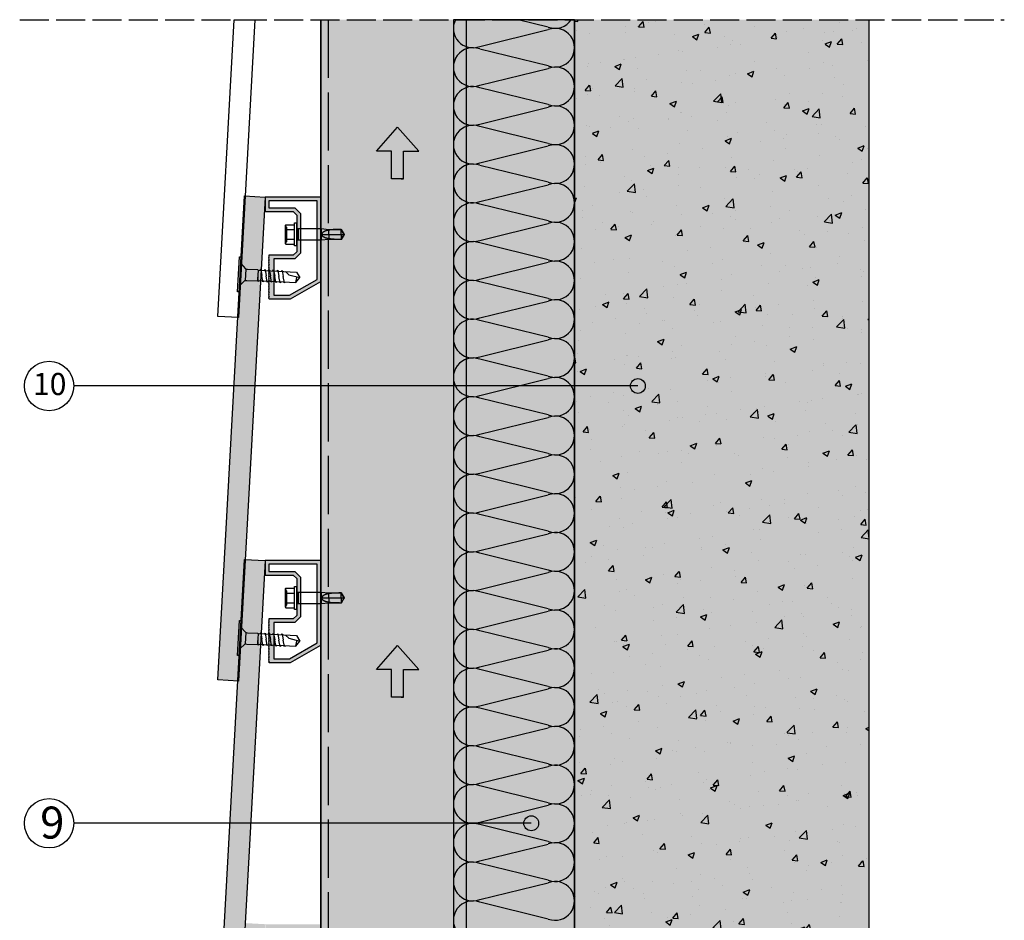
# Model space of a CAD drawing. Units: millimetres. Extents: x 8826 to 21619, y 18672 to 23022.
# Drawn here: x 14397 to 14803, y 21989 to 22361 of the extents above; entities that cross this region are included whole.
import ezdxf

# ---------------------------------------------------------------- set-up
doc = ezdxf.new("R2010")
doc.units = ezdxf.units.MM
doc.linetypes.add('ACAD_ISO02W100', pattern=[15, 12, -3])
doc.linetypes.add('DASHED', pattern=[15, 12, -3])
for name, color, linetype in [('AISLANTE', 4, 'Continuous'), ('HIDDEN', 7, 'Continuous'), ('THICK', 7, 'Continuous')]:
    doc.layers.add(name, color=color, linetype=linetype)
doc.layers.add('LEYENDA', color=7, linetype='Continuous', true_color=0x142667)
doc.layers.add('SOMBREADO 2_rellenos', color=3, linetype='Continuous', lineweight=25)
doc.layers.add('SOMBREADOS', color=6, linetype='Continuous', lineweight=25)
doc.styles.get("Standard").update_dxf_attribs({"font": 'arial.ttf'})

# ---------------------------------------------------------------- blocks, each defined once
blk = doc.blocks.new('FLECHA')
at = {"true_color": 0x142667}
h = blk.add_hatch(color=166, dxfattribs=at)
h.dxf.hatch_style = 1
h.paths.add_polyline_path([(10075.6, 983), (10032, 933.1), (10063.1, 933.1), (10063.1, 876), (10083.1, 876), (10088.2, 876), (10088.2, 933.1), (10119.3, 933.1)])
at = {"color": 7}
for points in [[(10088.2, 876), (10063.1, 876), (10063.1, 933.1), (10032, 933.1), (10075.6, 983)], [(10083.1, 876), (10088.2, 876), (10088.2, 933.1), (10119.3, 933.1), (10075.6, 983)]]:
    blk.add_lwpolyline(points, dxfattribs=at)
blk = doc.blocks.new('tornillo R-CH 101')
at = {"color": 166, "true_color": 0x142667}
for p, q in [((12902.94, 5141.15), (12910.85, 5141.15)), ((12910.58, 5132.8), (12903.21, 5132.8))]:
    blk.add_line(p, q, dxfattribs=at)
blk.add_lwpolyline([(12894.65, 5146.35), (12919.14, 5146.35), (12919.14, 5145.08), (12894.65, 5145.08)], close=True, dxfattribs=at)
for points in [[(12899.26, 5145.08), (12902.74, 5141.6), (12902.94, 5141.15), (12902.94, 5140.19), (12902.94, 5133.17), (12903.21, 5132.8), (12903.21, 5106.13), (12906.9, 5103.55)], [(12914.53, 5145.08), (12911.05, 5141.6), (12910.85, 5141.15), (12910.85, 5140.19), (12910.85, 5133.17), (12910.58, 5132.8), (12910.58, 5106.13), (12906.9, 5103.55)], [(12903.21, 5131.58), (12902.53, 5132.09), (12905.71, 5132.8)], [(12903.21, 5128.58), (12902.53, 5129.09), (12906.9, 5130.07)], [(12910.58, 5131.56), (12911.26, 5131.05), (12906.9, 5130.07)], [(12903.21, 5125.58), (12902.53, 5126.09), (12906.9, 5127.07)], [(12903.21, 5122.58), (12902.53, 5123.09), (12906.9, 5124.07)], [(12910.58, 5128.56), (12911.26, 5128.05), (12906.9, 5127.07)], [(12910.58, 5125.56), (12911.26, 5125.05), (12906.9, 5124.07)], [(12910.58, 5122.56), (12911.26, 5122.05), (12906.9, 5121.07)], [(12903.21, 5119.58), (12902.53, 5120.09), (12906.9, 5121.07)], [(12903.21, 5116.58), (12902.53, 5117.09), (12906.9, 5118.07)], [(12910.58, 5119.56), (12911.26, 5119.05), (12906.9, 5118.07)], [(12910.58, 5116.56), (12911.26, 5116.05), (12906.9, 5115.07)], [(12903.21, 5113.58), (12902.53, 5114.09), (12906.9, 5115.07)], [(12910.58, 5113.61), (12908.47, 5111.33), (12906.9, 5103.55)], [(12903.21, 5106.13), (12906.77, 5105.58), (12907.31, 5105.61)]]:
    blk.add_lwpolyline(points, dxfattribs=at)
blk = doc.blocks.new('TORNILLO ROSCA-CHAPA')
at = {"layer": 'HIDDEN', "color": 18, "true_color": 0x000000}
for p, q in [((12291.99, 5053.44), (12291.41, 5054.03)), ((12291.42, 5053.85), (12291.41, 5053.71)), ((12291.41, 5053.71), (12291.41, 5053.56)), ((12291.41, 5053.56), (12291.41, 5053.42)), ((12291.41, 5053.42), (12291.42, 5053.28)), ((12291.44, 5053.99), (12291.42, 5053.85)), ((12291.42, 5053.28), (12291.44, 5053.14)), ((12291.44, 5051.42), (12291.42, 5051.14)), ((12291.46, 5054.13), (12291.44, 5053.99)), ((12291.44, 5053.14), (12291.46, 5053)), ((12291.46, 5051.7), (12291.44, 5051.42)), ((12291.48, 5054.27), (12291.46, 5054.13)), ((12291.46, 5053), (12291.48, 5052.86)), ((12291.48, 5051.98), (12291.46, 5051.7)), ((12291.51, 5054.42), (12291.48, 5054.27)), ((12291.48, 5052.86), (12291.51, 5052.71)), ((12291.51, 5052.27), (12291.48, 5051.98)), ((12291.55, 5054.56), (12291.51, 5054.42)), ((12291.51, 5052.71), (12291.55, 5052.56)), ((12291.55, 5052.56), (12291.51, 5052.27)), ((12291.55, 5052.56), (12295.22, 5052.56)), ((12291.99, 5047.68), (12291.99, 5053.44)), ((12296.69, 5052.95), (12296.69, 5050.56)), ((12306.13, 5052.95), (12306.13, 5048.18)), ((12306.9, 5051.4), (12306.79, 5051.29)), ((12307.02, 5051.51), (12306.9, 5051.4)), ((12307.14, 5051.6), (12307.02, 5051.51)), ((12307.27, 5051.68), (12307.14, 5051.6)), ((12307.4, 5051.75), (12307.27, 5051.68)), ((12307.53, 5051.82), (12307.4, 5051.75)), ((12307.67, 5051.89), (12307.53, 5051.82)), ((12307.82, 5051.94), (12307.67, 5051.89)), ((12307.96, 5052), (12307.82, 5051.94)), ((12308.11, 5052.05), (12307.96, 5052)), ((12308.26, 5052.09), (12308.11, 5052.05)), ((12308.42, 5052.13), (12308.26, 5052.09)), ((12308.57, 5052.17), (12308.42, 5052.13)), ((12308.73, 5052.2), (12308.57, 5052.17)), ((12308.89, 5052.23), (12308.73, 5052.2)), ((12309.05, 5052.25), (12308.89, 5052.23)), ((12309.21, 5052.28), (12309.05, 5052.25)), ((12309.37, 5052.29), (12309.21, 5052.28)), ((12309.37, 5052.64), (12309.37, 5052.29)), ((12309.8, 5052.38), (12309.37, 5052.29)), ((12310.25, 5052.45), (12309.8, 5052.38)), ((12310.7, 5052.5), (12310.25, 5052.45)), ((12311.16, 5052.54), (12310.7, 5052.5)), ((12311.63, 5052.57), (12311.16, 5052.54)), ((12312.1, 5052.59), (12311.63, 5052.57)), ((12312.58, 5052.61), (12312.1, 5052.59)), ((12313.05, 5052.62), (12312.58, 5052.61)), ((12313.52, 5052.63), (12313.05, 5052.62)), ((12313.99, 5052.63), (12313.52, 5052.63)), ((12314.46, 5052.64), (12313.99, 5052.63)), ((12314.46, 5052.64), (12314.46, 5052.64)), ((12314.64, 5052.33), (12314.46, 5052.64)), ((12315.66, 5050.56), (12314.46, 5052.64)), ((12314.81, 5052.03), (12314.64, 5052.33)), ((12314.99, 5051.73), (12314.81, 5052.03)), ((12315.16, 5051.43), (12314.99, 5051.73)), ((12315.33, 5051.14), (12315.16, 5051.43)), ((12291.42, 5051.14), (12291.41, 5050.85)), ((12291.41, 5050.85), (12291.41, 5050.56)), ((12291.41, 5050.56), (12291.41, 5050.28)), ((12291.41, 5050.28), (12291.42, 5049.99)), ((12291.42, 5047.85), (12291.41, 5047.71)), ((12291.41, 5047.71), (12291.41, 5047.56)), ((12291.41, 5047.1), (12291.99, 5047.68)), ((12291.41, 5047.56), (12291.41, 5047.42)), ((12291.41, 5047.42), (12291.42, 5047.28)), ((12291.42, 5049.99), (12291.44, 5049.71)), ((12291.44, 5047.99), (12291.42, 5047.85)), ((12291.42, 5047.28), (12291.44, 5047.14)), ((12291.44, 5049.71), (12291.46, 5049.43)), ((12291.46, 5048.13), (12291.44, 5047.99)), ((12291.46, 5049.43), (12291.48, 5049.15)), ((12291.48, 5048.27), (12291.46, 5048.13)), ((12291.48, 5049.15), (12291.51, 5048.86)), ((12291.51, 5048.42), (12291.48, 5048.27)), ((12291.51, 5048.86), (12291.55, 5048.56)), ((12291.55, 5048.56), (12291.51, 5048.42)), ((12291.55, 5048.56), (12295.22, 5048.56)), ((12296.69, 5050.56), (12296.69, 5048.18)), ((12306.51, 5050.72), (12306.5, 5050.56)), ((12306.55, 5050.88), (12306.51, 5050.72)), ((12306.61, 5051.02), (12306.55, 5050.88)), ((12306.7, 5051.16), (12306.61, 5051.02)), ((12306.79, 5051.29), (12306.7, 5051.16)), ((12309.37, 5050.56), (12309.37, 5048.49)), ((12315.66, 5050.56), (12314.46, 5048.49)), ((12314.46, 5050.56), (12314.46, 5048.49)), ((12315.5, 5050.85), (12315.33, 5051.14)), ((12315.66, 5050.56), (12315.5, 5050.85)), ((12291.44, 5047.14), (12291.46, 5047)), ((12291.46, 5047), (12291.48, 5046.86)), ((12291.48, 5046.86), (12291.51, 5046.71)), ((12291.51, 5046.71), (12291.55, 5046.56))]:
    blk.add_line(p, q, dxfattribs=at)
at = {"layer": 'THICK', "color": 18, "true_color": 0x000000}
for p, q in [((12291.55, 5054.56), (12291.41, 5054.03)), ((12291.41, 5054.03), (12291.41, 5053.56)), ((12291.41, 5054.03), (12291.41, 5053.56)), ((12291.41, 5053.71), (12291.42, 5053.85)), ((12291.41, 5053.56), (12291.41, 5053.71)), ((12291.41, 5050.56), (12291.41, 5053.56)), ((12291.41, 5053.56), (12291.41, 5050.56)), ((12291.41, 5053.42), (12291.41, 5053.56)), ((12291.42, 5053.28), (12291.41, 5053.42)), ((12291.42, 5053.85), (12291.44, 5053.99)), ((12291.44, 5053.14), (12291.42, 5053.28)), ((12291.42, 5051.14), (12291.44, 5051.42)), ((12291.44, 5053.99), (12291.46, 5054.13)), ((12291.46, 5053), (12291.44, 5053.14)), ((12291.44, 5051.42), (12291.46, 5051.7)), ((12291.46, 5054.13), (12291.48, 5054.27)), ((12291.48, 5052.86), (12291.46, 5053)), ((12291.46, 5051.7), (12291.48, 5051.98)), ((12291.48, 5054.27), (12291.51, 5054.42)), ((12291.51, 5052.71), (12291.48, 5052.86)), ((12291.48, 5051.98), (12291.51, 5052.27)), ((12291.51, 5054.42), (12291.55, 5054.56)), ((12291.55, 5052.56), (12291.51, 5052.71)), ((12291.51, 5052.27), (12291.55, 5052.56)), ((12291.55, 5054.56), (12295.22, 5054.56)), ((12291.55, 5052.56), (12295.22, 5052.56)), ((12295.22, 5055.33), (12296.08, 5055.33)), ((12295.22, 5045.8), (12295.22, 5055.33)), ((12296.08, 5045.8), (12296.08, 5055.33)), ((12296.69, 5050.56), (12296.69, 5052.95)), ((12296.69, 5052.95), (12306.13, 5052.95)), ((12306.13, 5048.18), (12306.13, 5052.95)), ((12306.13, 5052.95), (12309.37, 5052.64)), ((12309.37, 5050.56), (12309.37, 5052.64)), ((12309.37, 5052.64), (12314.46, 5052.64)), ((12314.46, 5050.56), (12314.46, 5052.64)), ((12314.46, 5052.64), (12315.66, 5050.56)), ((12291.41, 5050.85), (12291.42, 5051.14)), ((12291.41, 5050.56), (12291.41, 5050.85)), ((12291.41, 5047.56), (12291.41, 5050.56)), ((12291.41, 5050.56), (12291.41, 5047.56)), ((12291.41, 5050.28), (12291.41, 5050.56)), ((12291.42, 5049.99), (12291.41, 5050.28)), ((12291.41, 5047.71), (12291.42, 5047.85)), ((12291.41, 5047.56), (12291.41, 5047.71)), ((12291.41, 5047.1), (12291.41, 5047.56)), ((12291.41, 5047.56), (12291.41, 5047.1)), ((12291.41, 5047.42), (12291.41, 5047.56)), ((12291.42, 5047.28), (12291.41, 5047.42)), ((12291.44, 5049.71), (12291.42, 5049.99)), ((12291.42, 5047.85), (12291.44, 5047.99)), ((12291.44, 5047.14), (12291.42, 5047.28)), ((12291.46, 5049.43), (12291.44, 5049.71)), ((12291.44, 5047.99), (12291.46, 5048.13)), ((12291.48, 5049.15), (12291.46, 5049.43)), ((12291.46, 5048.13), (12291.48, 5048.27)), ((12291.51, 5048.86), (12291.48, 5049.15)), ((12291.48, 5048.27), (12291.51, 5048.42)), ((12291.55, 5048.56), (12291.51, 5048.86)), ((12291.51, 5048.42), (12291.55, 5048.56)), ((12291.55, 5048.56), (12295.22, 5048.56)), ((12296.69, 5048.18), (12296.69, 5050.56)), ((12306.13, 5048.18), (12296.69, 5048.18)), ((12309.37, 5048.49), (12306.13, 5048.18)), ((12306.51, 5050.41), (12306.5, 5050.56)), ((12306.5, 5050.56), (12309.37, 5050.56)), ((12306.55, 5050.25), (12306.51, 5050.41)), ((12306.61, 5050.1), (12306.55, 5050.25)), ((12306.7, 5049.97), (12306.61, 5050.1)), ((12306.79, 5049.84), (12306.7, 5049.97)), ((12306.9, 5049.73), (12306.79, 5049.84)), ((12307.02, 5049.62), (12306.9, 5049.73)), ((12307.14, 5049.53), (12307.02, 5049.62)), ((12307.27, 5049.45), (12307.14, 5049.53)), ((12307.4, 5049.37), (12307.27, 5049.45)), ((12307.53, 5049.31), (12307.4, 5049.37)), ((12307.67, 5049.24), (12307.53, 5049.31)), ((12307.82, 5049.18), (12307.67, 5049.24)), ((12307.96, 5049.13), (12307.82, 5049.18)), ((12308.11, 5049.08), (12307.96, 5049.13)), ((12308.26, 5049.04), (12308.11, 5049.08)), ((12308.42, 5049), (12308.26, 5049.04)), ((12308.57, 5048.96), (12308.42, 5049)), ((12308.73, 5048.93), (12308.57, 5048.96)), ((12308.89, 5048.9), (12308.73, 5048.93)), ((12309.05, 5048.88), (12308.89, 5048.9)), ((12309.21, 5048.85), (12309.05, 5048.88)), ((12309.37, 5048.83), (12309.21, 5048.85)), ((12309.37, 5050.56), (12314.46, 5050.56)), ((12309.37, 5048.49), (12309.37, 5048.83)), ((12310.06, 5048.71), (12309.37, 5048.83)), ((12314.46, 5048.49), (12309.37, 5048.49)), ((12310.77, 5048.62), (12310.06, 5048.71)), ((12311.5, 5048.56), (12310.77, 5048.62)), ((12312.24, 5048.53), (12311.5, 5048.56)), ((12312.98, 5048.51), (12312.24, 5048.53)), ((12313.73, 5048.5), (12312.98, 5048.51)), ((12314.46, 5048.49), (12313.73, 5048.5)), ((12314.46, 5050.56), (12315.66, 5050.56)), ((12314.46, 5048.49), (12315.66, 5050.56)), ((12314.64, 5048.79), (12314.46, 5048.49)), ((12314.46, 5048.49), (12314.46, 5048.49)), ((12314.81, 5049.1), (12314.64, 5048.79)), ((12314.99, 5049.4), (12314.81, 5049.1)), ((12315.16, 5049.7), (12314.99, 5049.4)), ((12315.33, 5049.99), (12315.16, 5049.7)), ((12315.5, 5050.28), (12315.33, 5049.99)), ((12315.66, 5050.56), (12315.5, 5050.28)), ((12291.41, 5047.1), (12291.55, 5046.56)), ((12291.46, 5047), (12291.44, 5047.14)), ((12291.48, 5046.86), (12291.46, 5047)), ((12291.51, 5046.71), (12291.48, 5046.86)), ((12291.55, 5046.56), (12291.51, 5046.71)), ((12291.55, 5046.56), (12295.22, 5046.56)), ((12296.08, 5045.8), (12295.22, 5045.8))]:
    blk.add_line(p, q, dxfattribs=at)
for centre, start, end in [((12296.69, 5053.64), 208.955, 270), ((12296.69, 5047.49), 90, 151.045)]:
    blk.add_arc(centre, 0.693, start, end, dxfattribs=at)

msp = doc.modelspace()

# ---------------------------------------------------------------- hatches: boundary and pattern name
at = {"layer": 'LEYENDA', "true_color": 0x142667}
h = msp.add_hatch(color=166, dxfattribs=at)
h.dxf.hatch_style = 1
edge = h.paths.add_edge_path()
edge.add_arc((14651.69, 22209.7), 3.06, 0, 360)
h = msp.add_hatch(color=166, dxfattribs=at)
h.dxf.hatch_style = 1
edge = h.paths.add_edge_path()
edge.add_arc((14607.67, 22029.28), 3.06, 0, 360)
at = {"layer": 'SOMBREADO 2_rellenos'}
h = msp.add_hatch(color=253, dxfattribs=at)
h.dxf.hatch_style = 1
h.paths.add_polyline_path([(14489.4, 21988.1), (14497.89, 21987.63), (14486.81, 21787.94), (14478.32, 21788.41)])
h.paths.add_polyline_path([(14489.4, 22138.1), (14497.89, 22137.63), (14486.81, 21937.94), (14478.32, 21938.41)])
h.paths.add_polyline_path([(14489.4, 22288.1), (14497.89, 22287.63), (14486.81, 22087.94), (14478.32, 22088.41)])
edge = h.paths.add_edge_path(flags=17)
edge.add_line((14493.63, 22360.81), (14486.81, 22237.94))
edge.add_line((14486.81, 22237.94), (14478.32, 22238.41))
edge.add_line((14478.32, 22238.41), (14485.11, 22360.81))
h.paths.add_polyline_path([(14485.11, 22360.81), (14493.63, 22360.81), (14486.81, 22237.94), (14478.32, 22238.41)], flags=17)
h.paths.add_polyline_path([(14493.12, 21875.78), (14501.61, 21875.31), (14497.18, 21795.43), (14488.69, 21795.9)])
at = {"layer": 'SOMBREADO 2_rellenos', "true_color": 0xc7c8ca}
h = msp.add_hatch(color=9, dxfattribs=at)
h.dxf.hatch_style = 1
h.paths.add_polyline_path([(14580.89, 22360.81), (14520.89, 22360.81), (14520.89, 21781.48), (14580.89, 21781.48)])
at = {"layer": 'SOMBREADO 2_rellenos', "true_color": 0xd9d9d6}
h = msp.add_hatch(color=254, dxfattribs=at)
h.dxf.hatch_style = 1
h.paths.add_polyline_path([(14575.51, 20843.36), (14625.57, 20843.36), (14625.57, 21401.3), (14575.57, 21399.56)])
h.paths.add_polyline_path([(14575.57, 21781.48), (14625.57, 21781.48), (14625.57, 22360.81), (14575.57, 22360.81)])
at = {"layer": 'SOMBREADO 2_rellenos', "true_color": 0xbbbcbc}
h = msp.add_hatch(color=9, dxfattribs=at)
h.dxf.hatch_style = 1
h.paths.add_polyline_path([(14747.22, 21380.1), (14625.57, 21380.1), (14625.57, 20843.36), (14747.22, 20843.36)])
h.paths.add_polyline_path([(14747.22, 22360.81), (14625.57, 22360.81), (14625.57, 21798.43), (14747.22, 21798.43)])
at = {"layer": 'SOMBREADOS', "true_color": 0x000000}
h = msp.add_hatch(dxfattribs=at)
h.set_pattern_fill('AR-CONC', color=18, scale=0.15)
h.set_pattern_definition([(50, (187.9, -1696.694), (27.3277, -2.390863), [2.8575, -31.4325]), (355, (187.9, -1696.694), (-5.286513, 28.658527), [2.286, -25.146088]), (100.45144, (190.178, -1696.894), (22.041187, 26.267663), [2.4285, -26.713537]), (46.1842, (187.9, -1689.074), (40.661856, -6.30635), [4.28625, -47.14875]), (96.63556, (191.29, -1689.6), (35.61062, 37.11392), [3.642753, -40.07034]), (351.18415, (187.9, -1689.074), (35.61062, 37.11392), [3.428995, -37.71896]), (21, (191.71, -1690.98), (22.742159, -15.33978), [2.8575, -31.4325]), (326, (191.71, -1690.98), (9.270304, 27.628195), [2.286, -25.146]), (71.45144, (193.606, -1692.258), (32.012463, 12.288415), [2.4285, -26.71349]), (37.5, (187.9, -1696.694), (0.4632905, 12.683256), [0, -24.8412, 0, -25.527, 0, -25.24125]), (7.5, (187.9, -1696.694), (10.0229494, 15.027086), [0, -14.5542, 0, -24.2697, 0, -9.62025]), (327.5, (179.404, -1696.694), (20.3385893, -0.8593116), [0, -9.525, 0, -29.718, 0, -39.4335]), (317.5, (175.594, -1696.694), (22.219377, 3.813974), [0, -12.3825, 0, -19.7358, 0, -28.0035])])
h.paths.add_polyline_path([(14747.22, 22360.81), (14625.57, 22360.81), (14625.57, 21798.43), (14747.22, 21798.43)])
at = {"layer": 'SOMBREADOS'}
h = msp.add_hatch(color=254, dxfattribs=at)
h.dxf.hatch_style = 1
h.paths.add_polyline_path([(14512.39, 21964.43), (14510.09, 21962.13), (14501.39, 21962.13), (14501.39, 21947.13), (14507.88, 21947.13), (14519.39, 21953.67), (14519.39, 21986.13), (14499.39, 21986.13), (14499.39, 21983.13), (14510.09, 21983.13), (14512.39, 21980.84)], flags=16)
h.paths.add_polyline_path([(14520.89, 21952.8), (14520.89, 21987.63), (14497.89, 21987.63), (14497.89, 21981.63), (14509.47, 21981.63), (14510.89, 21980.22), (14510.89, 21973.4), (14511.39, 21972.63), (14510.89, 21971.86), (14510.89, 21965.05), (14509.47, 21963.63), (14499.39, 21963.63), (14499.39, 21963.18), (14499.48, 21963.03), (14499.29, 21962.73), (14499.48, 21962.43), (14499.29, 21962.13), (14499.48, 21961.83), (14499.29, 21961.53), (14499.48, 21961.23), (14499.29, 21960.93), (14499.48, 21960.63), (14499.29, 21960.33), (14499.48, 21960.03), (14499.29, 21959.73), (14499.48, 21959.43), (14499.29, 21959.13), (14499.48, 21958.83), (14499.29, 21958.53), (14499.48, 21958.23), (14499.29, 21957.93), (14499.48, 21957.63), (14499.29, 21957.33), (14499.48, 21957.03), (14499.29, 21956.73), (14499.48, 21956.43), (14499.29, 21956.13), (14499.48, 21955.83), (14499.29, 21955.53), (14499.48, 21955.23), (14499.29, 21954.93), (14499.48, 21954.63), (14499.29, 21954.33), (14499.48, 21954.03), (14499.29, 21953.73), (14499.48, 21953.43), (14499.29, 21953.13), (14499.48, 21952.83), (14499.29, 21952.53), (14499.48, 21952.23), (14499.29, 21951.93), (14499.48, 21951.63), (14499.29, 21951.33), (14499.48, 21951.03), (14499.29, 21950.73), (14499.48, 21950.43), (14499.29, 21950.13), (14499.48, 21949.83), (14499.29, 21949.53), (14499.48, 21949.23), (14499.29, 21948.93), (14499.48, 21948.63), (14499.29, 21948.33), (14499.48, 21948.03), (14499.29, 21947.73), (14499.48, 21947.43), (14499.29, 21947.13), (14499.48, 21946.83), (14499.29, 21946.53), (14499.48, 21946.23), (14499.29, 21945.93), (14499.48, 21945.63), (14508.28, 21945.63)])
h.paths.add_polyline_path([(14512.39, 22114.43), (14510.09, 22112.13), (14501.39, 22112.13), (14501.39, 22097.13), (14507.88, 22097.13), (14519.39, 22103.67), (14519.39, 22136.13), (14499.39, 22136.13), (14499.39, 22133.13), (14510.09, 22133.13), (14512.39, 22130.84)], flags=16)
h.paths.add_polyline_path([(14520.89, 22102.8), (14520.89, 22137.63), (14497.89, 22137.63), (14497.89, 22131.63), (14509.47, 22131.63), (14510.89, 22130.22), (14510.89, 22123.4), (14511.39, 22122.63), (14510.89, 22121.86), (14510.89, 22115.05), (14509.47, 22113.63), (14499.39, 22113.63), (14499.39, 22113.18), (14499.48, 22113.03), (14499.29, 22112.73), (14499.48, 22112.43), (14499.29, 22112.13), (14499.48, 22111.83), (14499.29, 22111.53), (14499.48, 22111.23), (14499.29, 22110.93), (14499.48, 22110.63), (14499.29, 22110.33), (14499.48, 22110.03), (14499.29, 22109.73), (14499.48, 22109.43), (14499.29, 22109.13), (14499.48, 22108.83), (14499.29, 22108.53), (14499.48, 22108.23), (14499.29, 22107.93), (14499.48, 22107.63), (14499.29, 22107.33), (14499.48, 22107.03), (14499.29, 22106.73), (14499.48, 22106.43), (14499.29, 22106.13), (14499.48, 22105.83), (14499.29, 22105.53), (14499.48, 22105.23), (14499.29, 22104.93), (14499.48, 22104.63), (14499.29, 22104.33), (14499.48, 22104.03), (14499.29, 22103.73), (14499.48, 22103.43), (14499.29, 22103.13), (14499.48, 22102.83), (14499.29, 22102.53), (14499.48, 22102.23), (14499.29, 22101.93), (14499.48, 22101.63), (14499.29, 22101.33), (14499.48, 22101.03), (14499.29, 22100.73), (14499.48, 22100.43), (14499.29, 22100.13), (14499.48, 22099.83), (14499.29, 22099.53), (14499.48, 22099.23), (14499.29, 22098.93), (14499.48, 22098.63), (14499.29, 22098.33), (14499.48, 22098.03), (14499.29, 22097.73), (14499.48, 22097.43), (14499.29, 22097.13), (14499.48, 22096.83), (14499.29, 22096.53), (14499.48, 22096.23), (14499.29, 22095.93), (14499.48, 22095.63), (14508.28, 22095.63)])
h.paths.add_polyline_path([(14512.39, 22264.43), (14510.09, 22262.13), (14501.39, 22262.13), (14501.39, 22247.13), (14507.88, 22247.13), (14519.39, 22253.67), (14519.39, 22286.13), (14499.39, 22286.13), (14499.39, 22283.13), (14510.09, 22283.13), (14512.39, 22280.84)], flags=16)
h.paths.add_polyline_path([(14520.89, 22252.8), (14520.89, 22287.63), (14497.89, 22287.63), (14497.89, 22281.63), (14509.47, 22281.63), (14510.89, 22280.22), (14510.89, 22273.4), (14511.39, 22272.63), (14510.89, 22271.86), (14510.89, 22265.05), (14509.47, 22263.63), (14499.39, 22263.63), (14499.39, 22263.18), (14499.48, 22263.03), (14499.29, 22262.73), (14499.48, 22262.43), (14499.29, 22262.13), (14499.48, 22261.83), (14499.29, 22261.53), (14499.48, 22261.23), (14499.29, 22260.93), (14499.48, 22260.63), (14499.29, 22260.33), (14499.48, 22260.03), (14499.29, 22259.73), (14499.48, 22259.43), (14499.29, 22259.13), (14499.48, 22258.83), (14499.29, 22258.53), (14499.48, 22258.23), (14499.29, 22257.93), (14499.48, 22257.63), (14499.29, 22257.33), (14499.48, 22257.03), (14499.29, 22256.73), (14499.48, 22256.43), (14499.29, 22256.13), (14499.48, 22255.83), (14499.29, 22255.53), (14499.48, 22255.23), (14499.29, 22254.93), (14499.48, 22254.63), (14499.29, 22254.33), (14499.48, 22254.03), (14499.29, 22253.73), (14499.48, 22253.43), (14499.29, 22253.13), (14499.48, 22252.83), (14499.29, 22252.53), (14499.48, 22252.23), (14499.29, 22251.93), (14499.48, 22251.63), (14499.29, 22251.33), (14499.48, 22251.03), (14499.29, 22250.73), (14499.48, 22250.43), (14499.29, 22250.13), (14499.48, 22249.83), (14499.29, 22249.53), (14499.48, 22249.23), (14499.29, 22248.93), (14499.48, 22248.63), (14499.29, 22248.33), (14499.48, 22248.03), (14499.29, 22247.73), (14499.48, 22247.43), (14499.29, 22247.13), (14499.48, 22246.83), (14499.29, 22246.53), (14499.48, 22246.23), (14499.29, 22245.93), (14499.48, 22245.63), (14508.28, 22245.63)])
h.paths.add_polyline_path([(14512.39, 21818.84), (14510.09, 21821.13), (14501.39, 21821.13), (14501.39, 21836.13), (14507.88, 21836.13), (14519.39, 21829.59), (14519.39, 21797.13), (14499.39, 21797.13), (14499.39, 21800.13), (14510.09, 21800.13), (14512.39, 21802.43)], flags=16)
h.paths.add_polyline_path([(14520.89, 21830.46), (14520.89, 21795.63), (14497.89, 21795.63), (14497.89, 21801.63), (14509.47, 21801.63), (14510.89, 21803.05), (14510.89, 21809.86), (14511.39, 21810.63), (14510.89, 21811.4), (14510.89, 21818.22), (14509.47, 21819.63), (14499.39, 21819.63), (14499.39, 21820.08), (14499.48, 21820.23), (14499.29, 21820.53), (14499.48, 21820.83), (14499.29, 21821.13), (14499.48, 21821.43), (14499.29, 21821.73), (14499.48, 21822.03), (14499.29, 21822.33), (14499.48, 21822.63), (14499.29, 21822.93), (14499.48, 21823.23), (14499.29, 21823.53), (14499.48, 21823.83), (14499.29, 21824.13), (14499.48, 21824.43), (14499.29, 21824.73), (14499.48, 21825.03), (14499.29, 21825.33), (14499.48, 21825.63), (14499.29, 21825.93), (14499.48, 21826.23), (14499.29, 21826.53), (14499.48, 21826.83), (14499.29, 21827.13), (14499.48, 21827.43), (14499.29, 21827.73), (14499.48, 21828.03), (14499.29, 21828.33), (14499.48, 21828.63), (14499.29, 21828.93), (14499.48, 21829.23), (14499.29, 21829.53), (14499.48, 21829.83), (14499.29, 21830.13), (14499.48, 21830.43), (14499.29, 21830.73), (14499.48, 21831.03), (14499.29, 21831.33), (14499.48, 21831.63), (14499.29, 21831.93), (14499.48, 21832.23), (14499.29, 21832.53), (14499.48, 21832.83), (14499.29, 21833.13), (14499.48, 21833.43), (14499.29, 21833.73), (14499.48, 21834.03), (14499.29, 21834.33), (14499.48, 21834.63), (14499.29, 21834.93), (14499.48, 21835.23), (14499.29, 21835.53), (14499.48, 21835.83), (14499.29, 21836.13), (14499.48, 21836.43), (14499.29, 21836.73), (14499.48, 21837.03), (14499.29, 21837.33), (14499.48, 21837.63), (14508.28, 21837.63)])

# ---------------------------------------------------------------- linework, layer by layer
at = {"linetype": 'DASHED'}
msp.add_line((14396.56, 22360.81), (14802.94, 22360.81), dxfattribs=at)
for p, q in [((14520.89, 22360.81), (14520.89, 21781.48)), ((14625.57, 22360.81), (14625.57, 21777.2)), ((14747.22, 21777.23), (14747.22, 22360.81))]:
    msp.add_line(p, q)
at = {"linetype": 'ACAD_ISO02W100', "ltscale": 2}
msp.add_line((14523.89, 22360.81), (14523.89, 21781.48), dxfattribs=at)
at = {"color": 18, "true_color": 0x000000}
for points in [[(14485.11, 22360.81), (14493.63, 22360.81), (14486.81, 22237.94), (14478.32, 22238.41)], [(14575.57, 21781.48), (14625.57, 21781.48), (14625.57, 22360.81), (14575.57, 22360.81)], [(14489.4, 22288.1), (14497.89, 22287.63), (14486.81, 22087.94), (14478.32, 22088.41)], [(14489.4, 22138.1), (14497.89, 22137.63), (14486.81, 21937.94), (14478.32, 21938.41)]]:
    msp.add_lwpolyline(points, close=True, dxfattribs=at)
msp.add_lwpolyline([(14580.89, 22360.81), (14580.89, 21781.48), (14520.89, 21781.48), (14520.89, 22360.81)])
at = {"ltscale": 0.3}
for points in [[(14520.89, 22252.8), (14520.89, 22287.63), (14497.89, 22287.63), (14497.89, 22281.63), (14509.47, 22281.63), (14510.89, 22280.22), (14510.89, 22273.4), (14511.39, 22272.63), (14510.89, 22271.86), (14510.89, 22265.05), (14509.47, 22263.63), (14499.39, 22263.63), (14499.39, 22263.18), (14499.48, 22263.03), (14499.29, 22262.73), (14499.48, 22262.43), (14499.29, 22262.13), (14499.48, 22261.83), (14499.29, 22261.53), (14499.48, 22261.23), (14499.29, 22260.93), (14499.48, 22260.63), (14499.29, 22260.33), (14499.48, 22260.03), (14499.29, 22259.73), (14499.48, 22259.43), (14499.29, 22259.13), (14499.48, 22258.83), (14499.29, 22258.53), (14499.48, 22258.23), (14499.29, 22257.93), (14499.48, 22257.63), (14499.29, 22257.33), (14499.48, 22257.03), (14499.29, 22256.73), (14499.48, 22256.43), (14499.29, 22256.13), (14499.48, 22255.83), (14499.29, 22255.53), (14499.48, 22255.23), (14499.29, 22254.93), (14499.48, 22254.63), (14499.29, 22254.33), (14499.48, 22254.03), (14499.29, 22253.73), (14499.48, 22253.43), (14499.29, 22253.13), (14499.48, 22252.83), (14499.29, 22252.53), (14499.48, 22252.23), (14499.29, 22251.93), (14499.48, 22251.63), (14499.29, 22251.33), (14499.48, 22251.03), (14499.29, 22250.73), (14499.48, 22250.43), (14499.29, 22250.13), (14499.48, 22249.83), (14499.29, 22249.53), (14499.48, 22249.23), (14499.29, 22248.93), (14499.48, 22248.63), (14499.29, 22248.33), (14499.48, 22248.03), (14499.29, 22247.73), (14499.48, 22247.43), (14499.29, 22247.13), (14499.48, 22246.83), (14499.29, 22246.53), (14499.48, 22246.23), (14499.29, 22245.93), (14499.48, 22245.63), (14508.28, 22245.63)], [(14520.89, 22102.8), (14520.89, 22137.63), (14497.89, 22137.63), (14497.89, 22131.63), (14509.47, 22131.63), (14510.89, 22130.22), (14510.89, 22123.4), (14511.39, 22122.63), (14510.89, 22121.86), (14510.89, 22115.05), (14509.47, 22113.63), (14499.39, 22113.63), (14499.39, 22113.18), (14499.48, 22113.03), (14499.29, 22112.73), (14499.48, 22112.43), (14499.29, 22112.13), (14499.48, 22111.83), (14499.29, 22111.53), (14499.48, 22111.23), (14499.29, 22110.93), (14499.48, 22110.63), (14499.29, 22110.33), (14499.48, 22110.03), (14499.29, 22109.73), (14499.48, 22109.43), (14499.29, 22109.13), (14499.48, 22108.83), (14499.29, 22108.53), (14499.48, 22108.23), (14499.29, 22107.93), (14499.48, 22107.63), (14499.29, 22107.33), (14499.48, 22107.03), (14499.29, 22106.73), (14499.48, 22106.43), (14499.29, 22106.13), (14499.48, 22105.83), (14499.29, 22105.53), (14499.48, 22105.23), (14499.29, 22104.93), (14499.48, 22104.63), (14499.29, 22104.33), (14499.48, 22104.03), (14499.29, 22103.73), (14499.48, 22103.43), (14499.29, 22103.13), (14499.48, 22102.83), (14499.29, 22102.53), (14499.48, 22102.23), (14499.29, 22101.93), (14499.48, 22101.63), (14499.29, 22101.33), (14499.48, 22101.03), (14499.29, 22100.73), (14499.48, 22100.43), (14499.29, 22100.13), (14499.48, 22099.83), (14499.29, 22099.53), (14499.48, 22099.23), (14499.29, 22098.93), (14499.48, 22098.63), (14499.29, 22098.33), (14499.48, 22098.03), (14499.29, 22097.73), (14499.48, 22097.43), (14499.29, 22097.13), (14499.48, 22096.83), (14499.29, 22096.53), (14499.48, 22096.23), (14499.29, 22095.93), (14499.48, 22095.63), (14508.28, 22095.63)]]:
    msp.add_lwpolyline(points, close=True, dxfattribs=at)
for points in [[(14512.39, 22264.43), (14510.09, 22262.13), (14501.39, 22262.13), (14501.39, 22247.13), (14507.88, 22247.13), (14519.39, 22253.67), (14519.39, 22286.13), (14499.39, 22286.13), (14499.39, 22283.13), (14510.09, 22283.13), (14512.39, 22280.84)], [(14512.39, 22114.43), (14510.09, 22112.13), (14501.39, 22112.13), (14501.39, 22097.13), (14507.88, 22097.13), (14519.39, 22103.67), (14519.39, 22136.13), (14499.39, 22136.13), (14499.39, 22133.13), (14510.09, 22133.13), (14512.39, 22130.84)]]:
    msp.add_lwpolyline(points, close=True)
at = {"layer": 'AISLANTE', "color": 150}
for p, q in [((14614.73, 22357.77), (14602.34, 22360.81)), ((14586.41, 22349.77), (14614.73, 22356.72)), ((14614.73, 22341.77), (14586.41, 22348.72)), ((14586.41, 22333.77), (14614.73, 22340.72)), ((14614.73, 22325.77), (14586.41, 22332.72)), ((14586.41, 22317.77), (14614.73, 22324.72)), ((14614.73, 22309.77), (14586.41, 22316.72)), ((14586.41, 22301.77), (14614.73, 22308.72)), ((14614.73, 22293.77), (14586.41, 22300.72)), ((14586.41, 22285.77), (14614.73, 22292.72)), ((14614.73, 22277.77), (14586.41, 22284.72)), ((14586.41, 22269.77), (14614.73, 22276.72)), ((14614.73, 22261.77), (14586.41, 22268.72)), ((14586.41, 22253.77), (14614.73, 22260.72)), ((14614.73, 22245.77), (14586.41, 22252.72)), ((14586.41, 22237.77), (14614.73, 22244.72)), ((14614.73, 22229.77), (14586.41, 22236.72)), ((14586.41, 22221.77), (14614.73, 22228.72)), ((14614.73, 22213.77), (14586.41, 22220.72)), ((14586.41, 22205.77), (14614.73, 22212.72)), ((14614.73, 22197.77), (14586.41, 22204.72)), ((14586.41, 22189.77), (14614.73, 22196.72)), ((14614.73, 22181.77), (14586.41, 22188.72)), ((14586.41, 22173.77), (14614.73, 22180.72)), ((14614.73, 22165.77), (14586.41, 22172.72)), ((14586.41, 22157.77), (14614.73, 22164.72)), ((14614.73, 22149.77), (14586.41, 22156.72)), ((14586.41, 22141.77), (14614.73, 22148.72)), ((14614.73, 22133.77), (14586.41, 22140.72)), ((14586.41, 22125.77), (14614.73, 22132.72)), ((14614.73, 22117.77), (14586.41, 22124.72)), ((14586.41, 22109.77), (14614.73, 22116.72)), ((14614.73, 22101.77), (14586.41, 22108.72)), ((14586.41, 22093.77), (14614.73, 22100.72)), ((14614.73, 22085.77), (14586.41, 22092.72)), ((14586.41, 22077.77), (14614.73, 22084.72)), ((14614.73, 22069.77), (14586.41, 22076.72)), ((14586.41, 22061.77), (14614.73, 22068.72)), ((14614.73, 22053.77), (14586.41, 22060.72)), ((14586.41, 22045.77), (14614.73, 22052.72)), ((14614.73, 22037.77), (14586.41, 22044.72)), ((14586.41, 22029.77), (14614.73, 22036.72)), ((14614.73, 22021.77), (14586.41, 22028.72)), ((14586.41, 22013.77), (14614.73, 22020.72)), ((14614.73, 22005.77), (14586.41, 22012.72)), ((14586.41, 21997.77), (14614.73, 22004.72)), ((14614.73, 21989.77), (14586.41, 21996.72))]:
    msp.add_line(p, q, dxfattribs=at)
for centre, start, end in [((14583.57, 22357.25), 153.5418, 290.7966), ((14617.57, 22365.25), 249.2034, 326.3268), ((14617.57, 22349.25), 249.2034, 110.7966), ((14583.57, 22341.25), 69.2034, 290.7966), ((14617.57, 22333.25), 249.2034, 110.7966), ((14583.57, 22325.25), 69.2034, 290.7966), ((14617.57, 22317.25), 249.2034, 110.7966), ((14583.57, 22309.25), 69.2034, 290.7966), ((14617.57, 22301.25), 249.2034, 110.7966), ((14583.57, 22293.25), 69.2034, 290.7966), ((14617.57, 22285.25), 249.2034, 110.7966), ((14583.57, 22277.25), 69.2034, 290.7966), ((14617.57, 22269.25), 249.2034, 110.7966), ((14583.57, 22261.25), 69.2034, 290.7966), ((14617.57, 22253.25), 249.2034, 110.7966), ((14583.57, 22245.25), 69.2034, 290.7966), ((14617.57, 22237.25), 249.2034, 110.7966), ((14583.57, 22229.25), 69.2034, 290.7966), ((14617.57, 22221.25), 249.2034, 110.7966), ((14583.57, 22213.25), 69.2034, 290.7966), ((14617.57, 22205.25), 249.2034, 110.7966), ((14583.57, 22197.25), 69.2034, 290.7966), ((14617.57, 22189.25), 249.2034, 110.7966), ((14583.57, 22181.25), 69.2034, 290.7966), ((14617.57, 22173.25), 249.2034, 110.7966), ((14583.57, 22165.25), 69.2034, 290.7966), ((14617.57, 22157.25), 249.2034, 110.7966), ((14583.57, 22149.25), 69.2034, 290.7966), ((14617.57, 22141.25), 249.2034, 110.7966), ((14583.57, 22133.25), 69.2034, 290.7966), ((14617.57, 22125.25), 249.2034, 110.7966), ((14583.57, 22117.25), 69.2034, 290.7966), ((14617.57, 22109.25), 249.2034, 110.7966), ((14583.57, 22101.25), 69.2034, 290.7966), ((14617.57, 22093.25), 249.2034, 110.7966), ((14583.57, 22085.25), 69.2034, 290.7966), ((14617.57, 22077.25), 249.2034, 110.7966), ((14583.57, 22069.25), 69.2034, 290.7966), ((14617.57, 22061.25), 249.2034, 110.7966), ((14583.57, 22053.25), 69.2034, 290.7966), ((14617.57, 22045.25), 249.2034, 110.7966), ((14583.57, 22037.25), 69.2034, 290.7966), ((14617.57, 22029.25), 249.2034, 110.7966), ((14583.57, 22021.25), 69.2034, 290.7966), ((14617.57, 22013.25), 249.2034, 110.7966), ((14583.57, 22005.25), 69.2034, 290.7966), ((14617.57, 21997.25), 249.2034, 110.7966), ((14583.57, 21989.25), 69.2034, 290.7966)]:
    msp.add_arc(centre, 8, start, end, dxfattribs=at)
at = {"layer": 'LEYENDA', "color": 166, "true_color": 0x142667}
for p, q in [((14651.69, 22209.7), (14418.89, 22209.7)), ((14607.67, 22029.28), (14418.89, 22029.28))]:
    msp.add_line(p, q, dxfattribs=at)
for centre, radius in [((14408.7, 22209.7), 10.2), ((14651.69, 22209.7), 3.06), ((14408.7, 22029.28), 10.2), ((14607.67, 22029.28), 3.06)]:
    msp.add_circle(centre, radius, dxfattribs=at)

# ---------------------------------------------------------------- block references
at = {"color": 166, "true_color": 0x142667}
for p in [(2214.8, 17221.66), (2214.8, 17071.66)]:
    msp.add_blockref('TORNILLO ROSCA-CHAPA', p, dxfattribs=at)
at = {"color": 166, "true_color": 0x142667, "xscale": 0.5918777607922754, "yscale": 0.5918777607922754, "zscale": 0.5918777607922754, "rotation": 86.99999999999994}
for p in [(17128.88, 14467.51), (17128.88, 14317.51)]:
    msp.add_blockref('tornillo R-CH 101', p, dxfattribs=at)
at = {"layer": 'SOMBREADOS', "xscale": 0.2, "yscale": 0.2, "zscale": 0.2}
for p in [(12537.37, 22119.91), (12537.37, 21906.09)]:
    msp.add_blockref('FLECHA', p, dxfattribs=at)

# ---------------------------------------------------------------- texts
at = {"layer": 'LEYENDA', "color": 166, "true_color": 0x142667, "attachment_point": 1}
for s, insert, char_height in [('{\\fCalibri|b1|i0|c0|p34;10}', (14402.02, 22215.06), 9.13), ('{\\fCalibri|b1|i0|c0|p34;9}', (14405.01, 22036.16), 13.2)]:
    msp.add_mtext_dynamic_manual_height_columns(s, width=38.3859, gutter_width=12.5, heights=[0], dxfattribs=dict(at, insert=insert, char_height=char_height))

doc.saveas('drawing.dxf')
